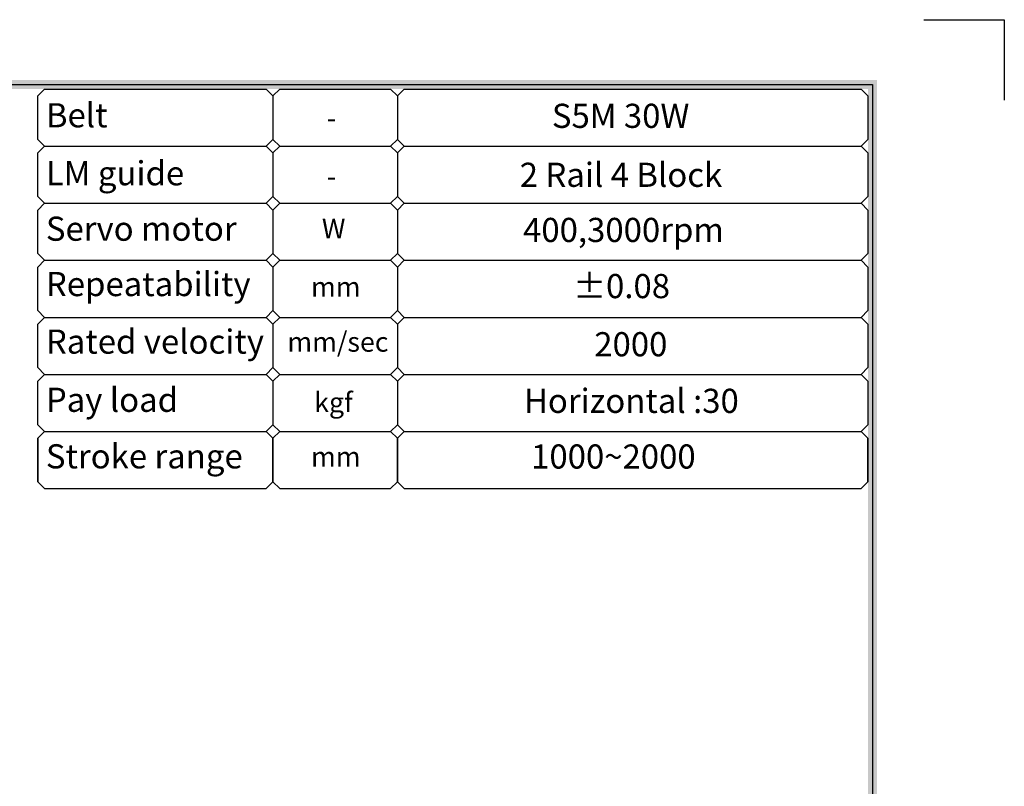
# Model space of a CAD drawing. Units: millimetres. Extents: x 0 to 29403, y -1582 to 10384.
# Drawn here: x 11228 to 11880, y 6002 to 6510 of the extents above; entities that cross this region are included whole.
import ezdxf

# ---------------------------------------------------------------- set-up
doc = ezdxf.new("R2010")
doc.units = ezdxf.units.MM
doc.styles.add('BOX', font='txt')

# ---------------------------------------------------------------- blocks, each defined once
blk = doc.blocks.new('DRS1')
at = {"color": 4}
for p, q in [((1573.952, 1631.5), (1849.033, 1631.5)), ((1849.033, 1631.5), (1849.033, 1431.745))]:
    blk.add_line(p, q, dxfattribs=at)
at = {"ltscale": 6}
blk.add_lwpolyline([(1853.285, 1636.864), (1859.952, 1636.864), (1859.952, 1630.197)], dxfattribs=at)
at = {"color": 4}
for points in [[(1848.651, 1631.118), (1849.414, 1631.882), (1574.333, 1631.118), (1573.57, 1631.882)], [(1848.651, 1432.127), (1849.414, 1431.364), (1848.651, 1631.118), (1849.414, 1631.882)]]:
    blk.add_trace(points, dxfattribs=at)

msp = doc.modelspace()

# ---------------------------------------------------------------- linework, layer by layer
at = {"color": 4}
for p, q in [((11399.897, 6426.237), (11395.397, 6430.737)), ((11482.337, 6426.237), (11477.837, 6430.737)), ((11399.897, 6388.437), (11395.397, 6392.937)), ((11482.337, 6388.437), (11477.837, 6392.937)), ((11399.897, 6350.637), (11395.397, 6355.137)), ((11482.337, 6350.637), (11477.837, 6355.137)), ((11399.897, 6312.837), (11395.397, 6317.337)), ((11482.337, 6312.837), (11477.837, 6317.337)), ((11399.897, 6275.037), (11395.397, 6279.537)), ((11482.337, 6275.037), (11477.837, 6279.537)), ((11399.897, 6237.237), (11395.397, 6241.737)), ((11482.337, 6237.237), (11477.837, 6241.737)), ((11399.897, 6199.437), (11395.397, 6203.937)), ((11482.337, 6199.437), (11477.837, 6203.937))]:
    msp.add_line(p, q, dxfattribs=at)
for points in [[(11244.017, 6426.237), (11239.517, 6430.737), (11239.517, 6459.537), (11244.017, 6464.037), (11390.897, 6464.037), (11395.397, 6459.537), (11395.397, 6430.737), (11390.897, 6426.237)], [(11395.397, 6459.537), (11399.897, 6464.037), (11473.337, 6464.037), (11477.837, 6459.537), (11477.837, 6430.737), (11473.337, 6426.237)], [(11477.837, 6459.537), (11482.337, 6464.037), (11785.097, 6464.037), (11789.597, 6459.537), (11789.597, 6430.737), (11785.097, 6426.237)], [(11244.017, 6388.437), (11239.517, 6392.937), (11239.517, 6421.737), (11244.017, 6426.237), (11390.897, 6426.237), (11395.397, 6421.737), (11395.397, 6392.937), (11390.897, 6388.437)], [(11395.397, 6421.737), (11399.897, 6426.237), (11473.337, 6426.237), (11477.837, 6421.737), (11477.837, 6392.937), (11473.337, 6388.437)], [(11477.837, 6421.737), (11482.337, 6426.237), (11785.097, 6426.237), (11789.597, 6421.737), (11789.597, 6392.937), (11785.097, 6388.437)], [(11244.017, 6350.637), (11239.517, 6355.137), (11239.517, 6383.937), (11244.017, 6388.437), (11390.897, 6388.437), (11395.397, 6383.937), (11395.397, 6355.137), (11390.897, 6350.637)], [(11395.397, 6383.937), (11399.897, 6388.437), (11473.337, 6388.437), (11477.837, 6383.937), (11477.837, 6355.137), (11473.337, 6350.637)], [(11477.837, 6383.937), (11482.337, 6388.437), (11785.097, 6388.437), (11789.597, 6383.937), (11789.597, 6355.137), (11785.097, 6350.637)], [(11244.017, 6312.837), (11239.517, 6317.337), (11239.517, 6346.137), (11244.017, 6350.637), (11390.897, 6350.637), (11395.397, 6346.137), (11395.397, 6317.337), (11390.897, 6312.837)], [(11395.397, 6346.137), (11399.897, 6350.637), (11473.337, 6350.637), (11477.837, 6346.137), (11477.837, 6317.337), (11473.337, 6312.837)], [(11477.837, 6346.137), (11482.337, 6350.637), (11785.097, 6350.637), (11789.597, 6346.137), (11789.597, 6317.337), (11785.097, 6312.837)], [(11244.017, 6275.037), (11239.517, 6279.537), (11239.517, 6308.337), (11244.017, 6312.837), (11390.897, 6312.837), (11395.397, 6308.337), (11395.397, 6279.537), (11390.897, 6275.037)], [(11395.397, 6308.337), (11399.897, 6312.837), (11473.337, 6312.837), (11477.837, 6308.337), (11477.837, 6279.537), (11473.337, 6275.037)], [(11477.837, 6308.337), (11482.337, 6312.837), (11785.097, 6312.837), (11789.597, 6308.337), (11789.597, 6279.537), (11785.097, 6275.037)], [(11244.017, 6237.237), (11239.517, 6241.737), (11239.517, 6270.537), (11244.017, 6275.037), (11390.897, 6275.037), (11395.397, 6270.537), (11395.397, 6241.737), (11390.897, 6237.237)], [(11395.397, 6270.537), (11399.897, 6275.037), (11473.337, 6275.037), (11477.837, 6270.537), (11477.837, 6241.737), (11473.337, 6237.237)], [(11477.837, 6270.537), (11482.337, 6275.037), (11785.097, 6275.037), (11789.597, 6270.537), (11789.597, 6241.737), (11785.097, 6237.237)], [(11244.017, 6199.437), (11239.517, 6203.937), (11239.517, 6232.737), (11244.017, 6237.237), (11390.897, 6237.237), (11395.397, 6232.737), (11395.397, 6203.937), (11390.897, 6199.437)], [(11244.017, 6237.237), (11239.517, 6232.737), (11239.517, 6203.937), (11244.017, 6199.437), (11390.897, 6199.437), (11395.397, 6203.937), (11395.397, 6232.737), (11390.897, 6237.237)], [(11395.397, 6232.737), (11399.897, 6237.237), (11473.337, 6237.237), (11477.837, 6232.737), (11477.837, 6203.937), (11473.337, 6199.437)], [(11395.397, 6203.937), (11399.897, 6199.437), (11473.337, 6199.437), (11477.837, 6203.937), (11477.837, 6232.737), (11473.337, 6237.237)], [(11477.837, 6232.737), (11482.337, 6237.237), (11785.097, 6237.237), (11789.597, 6232.737), (11789.597, 6203.937), (11785.097, 6199.437)], [(11477.837, 6203.937), (11482.337, 6199.437), (11785.097, 6199.437), (11789.597, 6203.937), (11789.597, 6232.737), (11785.097, 6237.237)]]:
    msp.add_lwpolyline(points, dxfattribs=at)

# ---------------------------------------------------------------- block references
at = {"color": 4, "xscale": 8, "yscale": 8, "zscale": 8}
msp.add_blockref('DRS1', (-2999.613, -6584.911), dxfattribs=at)

# ---------------------------------------------------------------- texts
at = {"color": 2, "ltscale": 6, "style": 'BOX'}
for s, height, p in [('Belt', 16, (11244.883, 6438.709)), ('S5M 30W', 16, (11580.178, 6438.327)), ('-', 13, (11431.13, 6438.41)), ('LM guide', 16, (11244.883, 6400.3)), ('2 Rail 4 Block', 16, (11558.914, 6399.266)), ('-', 13, (11431.13, 6399.786)), ('Servo motor', 16, (11244.883, 6363.579)), ('W', 13, (11427.8, 6365.163)), ('400,3000rpm', 16, (11561.111, 6362.743)), ('Repeatability', 16, (11244.883, 6326.903)), ('%%P0.08', 16, (11594.261, 6325.556)), ('mm', 13, (11420.573, 6326.528)), ('Rated velocity', 16, (11244.883, 6288.788)), ('mm/sec', 13, (11404.914, 6290.079)), ('2000', 16, (11608.282, 6287.041)), ('Pay load', 16, (11244.883, 6250.237)), ('kgf', 13, (11422.694, 6250.082)), ('Horizontal :30', 16, (11561.659, 6249.542)), ('Stroke range', 16, (11244.883, 6212.795)), ('1000~2000', 16, (11566.443, 6212.667)), ('mm', 13, (11420.573, 6214.04))]:
    msp.add_text(s, height=height, dxfattribs=at).set_placement(p)

doc.saveas('drawing.dxf')
